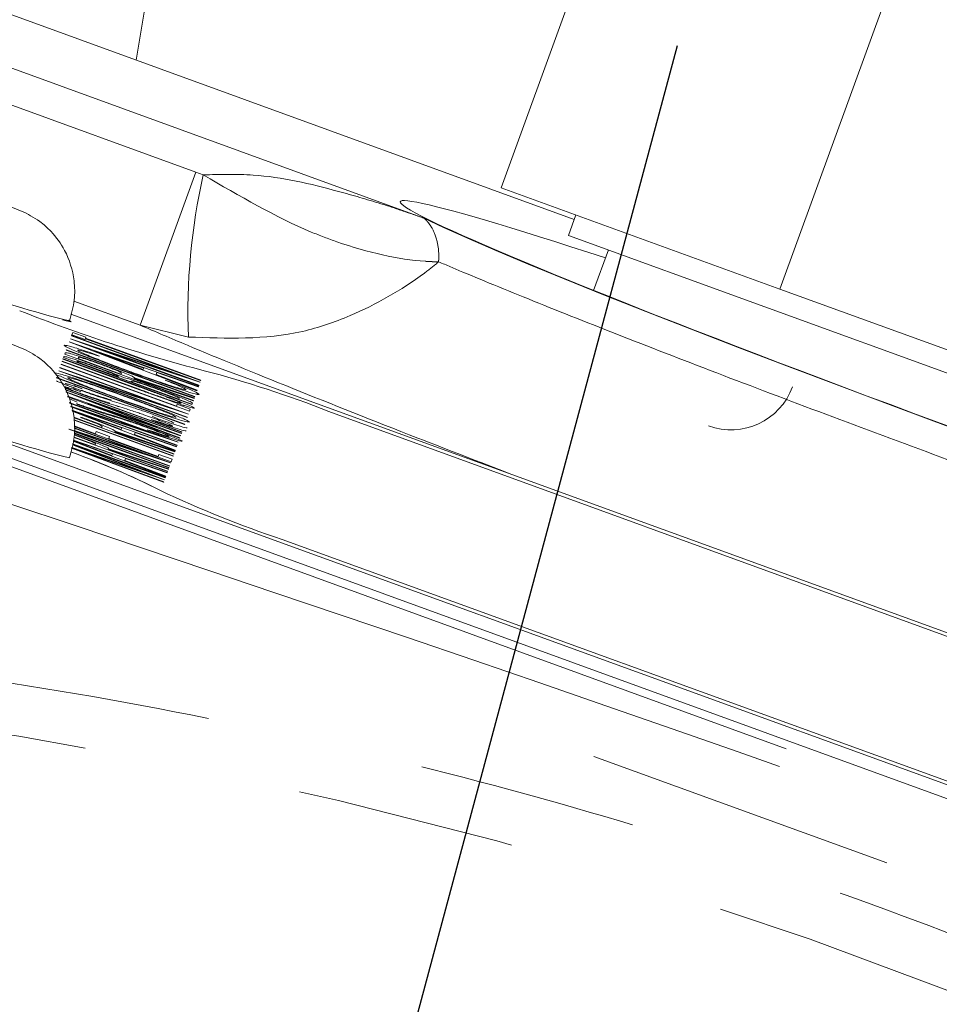
# Model space of a CAD drawing. Units: millimetres. Extents: x 7 to 835, y 10 to 581.
# Drawn here: x 444 to 450, y 237 to 243 of the extents above; entities that cross this region are included whole.
import ezdxf

# ---------------------------------------------------------------- set-up
doc = ezdxf.new("R2010")
doc.units = ezdxf.units.MM
doc.linetypes.add('PHANTOM', pattern=[12.7, 6.35, -1.27, 1.27, -1.27, 1.27, -1.27])
doc.layers.add('SLD-0', color=7, linetype='Continuous')
doc.dimstyles.new('SLDDIMSTYLE3', dxfattribs={"dimtxt": 0.18, "dimasz": 3, "dimexe": 0, "dimexo": 0.0625, "dimgap": 0, "dimtad": 0, "dimtih": 1, "dimtoh": 1, "dimdec": 0, "dimrnd": 1e-09, "dimzin": 0, "dimdsep": 46, "dimtxsty": 'Standard', "dimsah": 1, "dimcen": 0.09, "dimadec": 0, "dimazin": 0, "dimtfac": 3, "dimtdec": 0, "dimtofl": 0, "dimtmove": 0, "dimatfit": 3, "dimfxl": 0, "dimfrac": 2, "dimtolj": 1, "dimtzin": 0, "dimarcsym": 0})

msp = doc.modelspace()

# ---------------------------------------------------------------- linework, layer by layer
at = {"color": 7, "linetype": 'PHANTOM', "lineweight": 30}
msp.add_line((439.932002, 212.26647), (459.033582, 283.554536), dxfattribs=at)
at = {"color": 7, "linetype": 'Continuous', "lineweight": 15}
for p, q in [((447.125928, 242.107645), (447.887192, 244.199201)), ((448.745114, 241.51831), (449.506378, 243.609865)), ((447.550146, 241.923243), (443.853798, 243.268603)), ((443.654268, 243.03094), (446.676617, 241.930894)), ((447.935521, 241.812977), (447.125928, 242.107645)), ((447.559788, 241.949733), (447.516351, 241.830392)), ((453.125376, 239.788874), (447.516351, 241.830392)), ((448.745114, 241.51831), (447.935521, 241.812977)), ((447.748455, 241.745913), (447.662987, 241.511091)), ((450.3643, 240.928974), (448.745114, 241.51831)), ((455.266449, 237.501283), (444.627594, 241.37351)), ((444.624011, 241.228694), (444.623989, 241.228635)), ((445.36987, 240.957156), (444.623989, 241.228635)), ((444.624011, 241.228694), (444.62419, 241.229184)), ((445.369892, 240.957216), (444.624011, 241.228694)), ((444.62419, 241.229184), (445.217501, 241.032712)), ((444.630449, 241.246382), (444.630427, 241.246322)), ((445.215444, 241.033393), (444.630427, 241.246322)), ((444.630449, 241.246382), (444.631299, 241.248718)), ((445.217501, 241.032712), (444.630449, 241.246382)), ((444.631299, 241.248718), (445.37718, 240.977239)), ((444.632635, 241.252389), (444.632614, 241.252329)), ((444.709114, 241.224485), (444.632614, 241.252329)), ((444.632635, 241.252389), (444.637615, 241.266072)), ((444.709136, 241.224545), (444.632635, 241.252389)), ((444.637615, 241.266072), (444.714116, 241.238228)), ((444.709136, 241.224545), (444.709114, 241.224485)), ((444.711201, 241.230218), (444.709136, 241.224545)), ((445.38056, 240.986524), (444.711179, 241.230159)), ((445.380581, 240.986584), (444.711201, 241.230218)), ((444.714116, 241.238228), (444.712051, 241.232555)), ((444.712051, 241.232555), (445.381432, 240.98892)), ((444.588848, 241.191593), (444.588827, 241.191533)), ((444.617816, 241.211674), (444.617795, 241.211614)), ((445.359181, 240.927788), (444.617795, 241.211614)), ((444.617816, 241.211674), (444.617938, 241.212008)), ((445.359203, 240.927848), (444.617816, 241.211674)), ((444.617938, 241.212008), (445.368192, 240.952544)), ((445.376987, 240.976708), (444.785035, 241.172732)), ((444.785035, 241.172732), (445.370742, 240.959552)), ((445.376965, 240.976648), (444.78707, 241.171991)), ((444.581255, 241.111222), (444.581233, 241.111162)), ((445.028134, 240.948503), (444.581233, 241.111162)), ((444.581255, 241.111222), (444.582105, 241.113558)), ((445.028156, 240.948563), (444.581255, 241.111222)), ((444.582105, 241.113558), (445.032592, 240.949594)), ((444.584534, 241.120232), (444.584512, 241.120173)), ((445.330393, 240.848694), (444.584512, 241.120173)), ((444.584534, 241.120232), (444.586383, 241.125311)), ((445.330415, 240.848754), (444.584534, 241.120232)), ((444.592065, 241.140923), (444.592043, 241.140864)), ((445.337924, 240.869385), (444.592043, 241.140864)), ((444.592065, 241.140923), (444.593961, 241.146133)), ((445.337946, 240.869445), (444.592065, 241.140923)), ((444.600082, 241.16295), (444.60006, 241.16289)), ((445.345941, 240.891411), (444.60006, 241.16289)), ((444.600082, 241.16295), (444.600932, 241.165286)), ((445.345963, 240.891471), (444.600082, 241.16295)), ((444.600932, 241.165286), (445.346813, 240.893807)), ((444.671193, 241.120296), (444.669416, 241.115416)), ((444.669416, 241.115416), (444.918043, 241.024923)), ((444.748972, 241.146174), (444.793052, 241.127815)), ((445.049854, 241.059781), (444.763249, 241.1589)), ((444.763249, 241.1589), (445.046468, 241.050479)), ((445.049832, 241.059722), (444.765064, 241.158205)), ((444.793052, 241.127815), (444.793031, 241.127756)), ((444.563034, 241.061162), (444.563013, 241.061103)), ((445.14803, 240.848174), (444.563013, 241.061103)), ((444.563034, 241.061162), (444.563885, 241.063498)), ((445.150087, 240.847493), (444.563034, 241.061162)), ((444.563885, 241.063498), (445.309766, 240.79202)), ((444.569958, 241.080185), (444.569936, 241.080125)), ((445.315817, 240.808647), (444.569936, 241.080125)), ((444.569958, 241.080185), (444.570808, 241.082521)), ((445.315839, 240.808706), (444.569958, 241.080185)), ((444.570808, 241.082521), (445.240189, 240.838886)), ((444.576031, 241.096871), (444.57601, 241.096812)), ((445.026497, 240.932848), (444.57601, 241.096812)), ((444.576031, 241.096871), (444.576882, 241.099207)), ((445.026518, 240.932907), (444.576031, 241.096871)), ((444.576882, 241.099207), (445.023783, 240.936549)), ((444.663039, 241.097895), (444.661885, 241.094724)), ((444.661885, 241.094724), (444.900949, 241.007712)), ((444.774714, 241.063484), (444.774692, 241.063425)), ((444.796487, 241.082394), (444.796465, 241.082334)), ((445.046468, 241.050479), (445.049854, 241.059781)), ((445.287758, 240.731555), (444.541877, 241.003034)), ((445.28778, 240.731615), (444.541899, 241.003093)), ((444.542749, 241.005429), (445.28863, 240.733951)), ((444.556597, 241.043475), (444.556575, 241.043415)), ((445.302456, 240.771936), (444.556575, 241.043415)), ((444.556597, 241.043475), (444.556775, 241.043965)), ((445.302478, 240.771996), (444.556597, 241.043475)), ((444.556775, 241.043965), (445.150087, 240.847493)), ((444.900949, 241.007712), (444.901521, 241.009282)), ((444.918043, 241.024923), (444.920824, 241.029308)), ((444.971483, 241.036463), (444.971462, 241.036404)), ((444.995235, 240.998977), (444.994544, 240.997079)), ((444.994544, 240.997079), (445.338796, 240.871781)), ((445.342946, 240.883183), (444.995213, 240.998917)), ((445.342968, 240.883243), (444.995235, 240.998977)), ((444.996286, 241.001866), (445.34402, 240.886131)), ((445.126802, 241.033168), (445.122507, 241.021368)), ((445.122507, 241.021368), (445.360131, 240.930397)), ((445.367246, 240.949944), (445.12678, 241.033108)), ((445.367267, 240.950004), (445.126802, 241.033168)), ((444.640406, 240.940406), (444.685507, 240.921599)), ((444.646965, 240.958428), (444.692067, 240.93962)), ((444.692067, 240.93962), (444.692045, 240.939561)), ((445.309572, 240.791488), (444.71762, 240.987512)), ((444.71762, 240.987512), (445.303328, 240.774332)), ((445.30955, 240.791428), (444.719656, 240.986771)), ((444.978014, 240.981417), (444.97745, 240.979868)), ((444.97745, 240.979868), (445.254765, 240.878934)), ((444.988602, 240.983079), (444.98858, 240.983019)), ((445.123431, 240.93883), (445.123409, 240.93877)), ((445.175555, 240.988596), (445.175534, 240.988536)), ((445.175555, 240.988596), (445.220676, 240.974488)), ((445.238644, 240.942963), (445.238622, 240.942903)), ((445.367267, 240.950004), (445.367246, 240.949944)), ((445.368192, 240.952544), (445.367267, 240.950004)), ((445.369892, 240.957216), (445.36987, 240.957156)), ((445.370742, 240.959552), (445.369892, 240.957216)), ((445.376987, 240.976708), (445.376965, 240.976648)), ((445.37718, 240.977239), (445.376987, 240.976708)), ((445.380581, 240.986584), (445.38056, 240.986524)), ((445.381432, 240.98892), (445.380581, 240.986584)), ((444.59407, 240.935728), (445.272232, 240.688898)), ((445.271382, 240.686561), (444.595004, 240.932743)), ((445.27136, 240.686502), (444.595028, 240.932667)), ((444.598381, 240.92195), (445.269439, 240.681222)), ((445.130279, 240.715431), (444.5992, 240.919332)), ((445.128568, 240.71602), (444.599224, 240.919255)), ((444.606596, 240.895688), (445.130279, 240.715431)), ((445.258871, 240.652187), (444.607546, 240.892654)), ((445.258849, 240.652128), (444.607569, 240.892578)), ((444.68336, 240.909655), (444.683338, 240.909595)), ((444.685507, 240.921599), (444.685486, 240.921539)), ((444.689919, 240.927676), (444.689897, 240.927616)), ((444.804004, 240.8878), (444.803982, 240.88774)), ((444.926295, 240.900223), (444.926273, 240.900163)), ((445.143856, 240.90615), (445.143834, 240.906091)), ((445.254765, 240.878934), (445.255976, 240.882261)), ((445.342968, 240.883243), (445.342946, 240.883183)), ((445.34402, 240.886131), (445.342968, 240.883243)), ((445.345963, 240.891471), (445.345941, 240.891411)), ((445.346813, 240.893807), (445.345963, 240.891471)), ((445.359203, 240.927848), (445.359181, 240.927788)), ((445.360131, 240.930397), (445.359203, 240.927848)), ((445.372991, 240.906223), (445.372969, 240.906164)), ((444.618087, 240.858958), (445.250368, 240.628826)), ((444.618542, 240.880335), (444.663643, 240.861528)), ((445.090689, 240.684299), (444.619021, 240.855972)), ((445.088632, 240.68498), (444.619045, 240.855896)), ((444.624425, 240.8387), (445.090689, 240.684299)), ((445.24308, 240.608803), (444.626093, 240.833368)), ((445.243058, 240.608743), (444.626117, 240.833291)), ((445.250175, 240.628294), (444.658223, 240.824319)), ((444.658223, 240.824319), (445.24393, 240.611139)), ((445.250153, 240.628235), (444.660258, 240.823578)), ((444.661496, 240.849583), (444.661474, 240.849524)), ((444.663643, 240.861528), (444.663622, 240.861468)), ((445.264065, 240.666459), (444.722737, 240.852804)), ((444.722737, 240.852804), (445.259727, 240.654539)), ((445.264044, 240.6664), (444.725424, 240.851812)), ((445.268584, 240.678875), (444.730978, 240.871725)), ((444.730978, 240.871725), (445.264257, 240.666986)), ((445.268563, 240.678816), (444.733652, 240.870698)), ((444.797445, 240.869779), (444.797423, 240.869719)), ((444.92092, 240.873833), (444.920899, 240.873774)), ((445.183872, 240.876161), (445.183851, 240.876101)), ((445.240189, 240.838886), (445.243833, 240.848898)), ((445.243833, 240.848898), (445.320333, 240.821054)), ((445.330415, 240.848754), (445.330393, 240.848694)), ((445.332977, 240.855793), (445.330415, 240.848754)), ((445.337946, 240.869445), (445.337924, 240.869385)), ((445.338796, 240.871781), (445.337946, 240.869445)), ((445.344167, 240.82703), (445.344146, 240.826971)), ((444.631863, 240.814923), (445.24138, 240.60413)), ((445.232391, 240.579434), (444.633849, 240.808575)), ((445.232369, 240.579375), (444.633873, 240.808498)), ((444.923042, 240.711368), (444.636437, 240.810487)), ((444.636437, 240.810487), (444.919656, 240.702065)), ((444.92302, 240.711309), (444.638252, 240.809792)), ((444.644906, 240.773231), (444.8052, 240.714888)), ((445.225103, 240.559411), (444.645528, 240.770359)), ((445.225081, 240.559351), (444.645529, 240.770291)), ((444.683643, 240.772359), (444.683622, 240.7723)), ((444.775581, 240.809707), (444.775559, 240.809648)), ((445.021093, 240.798523), (445.021071, 240.798463)), ((445.027652, 240.816544), (445.027631, 240.816484)), ((445.094646, 240.772808), (445.094625, 240.772749)), ((445.099361, 240.779254), (445.099339, 240.779194)), ((445.136341, 240.763235), (445.099339, 240.779194)), ((445.136362, 240.763294), (445.099361, 240.779254)), ((445.101206, 240.79083), (445.101184, 240.79077)), ((445.302478, 240.771996), (445.302456, 240.771936)), ((445.303328, 240.774332), (445.302478, 240.771996)), ((445.309572, 240.791488), (445.30955, 240.791428)), ((445.309766, 240.79202), (445.309572, 240.791488)), ((445.315839, 240.808706), (445.315817, 240.808647)), ((445.320333, 240.821054), (445.315839, 240.808706)), ((455.221965, 237.496246), (446.124586, 240.807422)), ((455.222015, 237.496296), (446.124607, 240.807481)), ((455.222017, 237.496298), (446.124608, 240.807484)), ((444.001243, 240.717104), (454.759395, 236.801457)), ((444.645612, 240.759368), (445.22158, 240.549732)), ((445.22073, 240.547396), (444.645632, 240.756715)), ((445.220708, 240.547337), (444.645633, 240.756647)), ((444.645889, 240.722985), (444.770041, 240.677797)), ((445.209069, 240.515358), (444.645909, 240.720332)), ((445.209047, 240.515299), (444.64591, 240.720264)), ((444.645967, 240.712752), (445.20664, 240.508684)), ((445.046961, 240.564157), (444.645987, 240.710099)), ((445.044904, 240.564838), (444.645988, 240.710031)), ((444.8052, 240.714888), (444.80798, 240.719274)), ((444.919656, 240.702065), (444.923042, 240.711368)), ((444.999229, 240.738451), (444.999207, 240.738392)), ((445.072782, 240.712737), (445.07276, 240.712678)), ((445.092802, 240.761232), (445.09278, 240.761173)), ((445.129781, 240.745213), (445.09278, 240.761173)), ((445.129803, 240.745273), (445.092802, 240.761232)), ((445.129803, 240.745273), (445.129781, 240.745213)), ((445.136362, 240.763294), (445.136341, 240.763235)), ((445.28778, 240.731615), (445.287758, 240.731555)), ((445.28863, 240.733951), (445.28778, 240.731615)), ((445.302255, 240.711878), (445.302234, 240.711819)), ((445.314694, 240.746054), (445.314673, 240.745995)), ((445.206446, 240.508152), (444.614494, 240.704176)), ((444.614494, 240.704176), (445.200202, 240.490996)), ((445.206425, 240.508092), (444.61653, 240.703435)), ((445.188034, 240.457564), (444.645411, 240.655062)), ((445.188055, 240.457623), (444.645425, 240.655124)), ((444.645987, 240.657566), (444.768152, 240.613101)), ((444.646088, 240.696904), (445.046961, 240.564157)), ((445.199352, 240.48866), (444.64614, 240.690013)), ((445.19933, 240.4886), (444.64614, 240.689945)), ((444.646198, 240.682433), (445.196922, 240.481985)), ((445.196072, 240.479649), (444.646218, 240.67978)), ((445.19605, 240.47959), (444.646218, 240.679712)), ((444.770041, 240.677797), (444.774535, 240.690145)), ((444.774535, 240.690145), (444.851036, 240.662301)), ((444.851036, 240.662301), (444.846542, 240.649953)), ((444.882391, 240.688943), (444.8817, 240.687044)), ((444.8817, 240.687044), (445.225953, 240.561747)), ((445.230103, 240.573149), (444.88237, 240.688883)), ((445.230125, 240.573208), (444.882391, 240.688943)), ((444.883443, 240.691831), (445.231176, 240.576097)), ((444.99999, 240.684755), (444.995695, 240.672954)), ((444.995695, 240.672954), (445.233319, 240.581984)), ((445.240434, 240.601531), (444.999968, 240.684695)), ((445.240455, 240.601591), (444.99999, 240.684755)), ((445.070938, 240.701161), (445.070916, 240.701101)), ((445.107917, 240.685142), (445.070916, 240.701101)), ((445.107939, 240.685202), (445.070938, 240.701161)), ((445.107939, 240.685202), (445.107917, 240.685142)), ((445.258871, 240.652187), (445.258849, 240.652128)), ((445.259727, 240.654539), (445.258871, 240.652187)), ((445.264065, 240.666459), (445.264044, 240.6664)), ((445.264257, 240.666986), (445.264065, 240.666459)), ((445.268584, 240.678875), (445.268563, 240.678816)), ((445.269439, 240.681222), (445.268584, 240.678875)), ((445.271382, 240.686561), (445.27136, 240.686502)), ((445.272232, 240.688898), (445.271382, 240.686561)), ((445.295696, 240.693857), (445.295674, 240.693797)), ((443.975197, 240.645543), (454.759395, 236.720416)), ((445.170778, 240.410155), (444.62945, 240.5965)), ((444.62945, 240.5965), (445.16644, 240.398235)), ((445.170757, 240.410096), (444.632137, 240.595508)), ((444.632373, 240.598401), (445.036992, 240.459127)), ((445.035281, 240.459716), (444.635757, 240.613108)), ((445.036992, 240.459127), (444.635771, 240.61317)), ((444.636961, 240.618341), (445.176152, 240.424918)), ((445.175297, 240.422571), (444.637691, 240.615421)), ((444.637691, 240.615421), (445.17097, 240.410682)), ((445.175276, 240.422512), (444.640365, 240.614394)), ((445.177344, 240.428195), (444.640499, 240.633717)), ((445.177366, 240.428255), (444.640514, 240.633779)), ((444.641128, 240.636448), (444.864631, 240.550886)), ((444.867995, 240.560129), (444.641584, 240.638431)), ((444.868017, 240.560189), (444.641598, 240.638493)), ((444.642207, 240.641137), (445.186355, 240.452951)), ((444.768152, 240.613101), (444.770933, 240.617486)), ((444.846542, 240.649953), (445.133419, 240.545538)), ((445.240455, 240.601591), (445.240434, 240.601531)), ((445.24138, 240.60413), (445.240455, 240.601591)), ((445.24308, 240.608803), (445.243058, 240.608743)), ((445.24393, 240.611139), (445.24308, 240.608803)), ((445.250175, 240.628294), (445.250153, 240.628235)), ((445.250368, 240.628826), (445.250175, 240.628294)), ((445.273832, 240.633786), (445.27381, 240.633726)), ((445.165562, 240.395824), (444.631158, 240.593124)), ((445.165584, 240.395883), (444.631173, 240.593186)), ((444.845344, 240.587155), (444.844653, 240.585257)), ((444.844653, 240.585257), (445.188906, 240.459959)), ((445.193056, 240.471361), (444.845322, 240.587096)), ((445.193077, 240.471421), (444.845344, 240.587155)), ((444.846395, 240.590044), (445.194129, 240.47431)), ((444.864631, 240.550886), (444.868017, 240.560189)), ((445.133419, 240.545538), (445.137913, 240.557886)), ((445.137913, 240.557886), (445.214414, 240.530042)), ((445.22073, 240.547396), (445.220708, 240.547337)), ((445.22158, 240.549732), (445.22073, 240.547396)), ((445.225103, 240.559411), (445.225081, 240.559351)), ((445.225953, 240.561747), (445.225103, 240.559411)), ((445.230125, 240.573208), (445.230103, 240.573149)), ((445.231176, 240.576097), (445.230125, 240.573208)), ((445.232391, 240.579434), (445.232369, 240.579375)), ((445.233319, 240.581984), (445.232391, 240.579434)), ((444.944965, 240.533576), (444.94067, 240.521775)), ((444.94067, 240.521775), (445.178294, 240.430805)), ((445.185409, 240.450352), (444.944944, 240.533516)), ((445.18543, 240.450412), (444.944965, 240.533576)), ((445.196922, 240.481985), (445.196072, 240.479649)), ((445.199352, 240.48866), (445.19933, 240.4886)), ((445.200202, 240.490996), (445.199352, 240.48866)), ((445.206446, 240.508152), (445.206425, 240.508092)), ((445.20664, 240.508684), (445.206446, 240.508152)), ((445.209069, 240.515358), (445.209047, 240.515299)), ((445.214414, 240.530042), (445.209069, 240.515358)), ((445.176152, 240.424918), (445.175297, 240.422571)), ((445.177366, 240.428255), (445.177344, 240.428195)), ((445.178294, 240.430805), (445.177366, 240.428255)), ((445.18543, 240.450412), (445.185409, 240.450352)), ((445.186355, 240.452951), (445.18543, 240.450412)), ((445.188055, 240.457623), (445.188034, 240.457564)), ((445.188906, 240.459959), (445.188055, 240.457623)), ((445.193077, 240.471421), (445.193056, 240.471361)), ((445.194129, 240.47431), (445.193077, 240.471421)), ((445.196072, 240.479649), (445.19605, 240.47959)), ((445.165584, 240.395883), (445.165562, 240.395824)), ((445.16644, 240.398235), (445.165584, 240.395883)), ((445.170778, 240.410155), (445.170757, 240.410096)), ((445.17097, 240.410682), (445.170778, 240.410155)), ((445.175297, 240.422571), (445.175276, 240.422512)), ((445.853996, 240.063982), (454.759395, 236.822682)), ((445.854017, 240.064042), (454.759395, 236.822749)), ((445.854018, 240.064044), (454.759395, 236.822752)), ((449.365259, 238.184132), (447.665052, 238.802957))]:
    msp.add_line(p, q, dxfattribs=at)
at = {"color": 8, "linetype": 'PHANTOM', "lineweight": 0}
for p, q in [((445.22114, 244.139437), (445.00698, 242.848879)), ((443.490324, 242.874986), (445.352159, 242.197334)), ((445.028758, 241.308797), (445.352159, 242.197334)), ((445.352159, 242.197334), (445.395528, 242.182175)), ((445.028758, 241.308797), (444.644856, 241.448526)), ((445.309853, 241.239835), (445.028758, 241.308797)), ((442.814888, 241.019239), (454.759395, 236.671794)), ((445.401605, 241.044161), (445.401583, 241.044101)), ((445.028156, 240.948563), (445.028134, 240.948503)), ((445.026518, 240.932907), (445.026497, 240.932848)), ((444.90045, 240.837118), (444.900429, 240.837059)), ((444.90701, 240.85514), (444.906988, 240.85508)), ((444.878586, 240.777047), (444.878565, 240.776987)), ((446.124607, 240.807481), (446.124586, 240.807422)), ((445.147972, 240.347496), (445.14795, 240.347436)), ((445.854017, 240.064042), (445.853996, 240.063982))]:
    msp.add_line(p, q, dxfattribs=at)
at = {"color": 7, "linetype": 'Continuous', "lineweight": 15, "flags": 128}
msp.add_lwpolyline([(444.57908, 241.339299), (444.600105, 241.333291), (444.629099, 241.328154), (444.614177, 241.337803)], dxfattribs=at)
at = {"color": 8, "linetype": 'PHANTOM', "lineweight": 0}
for centre, radius, start, end in [((439.932002, 212.26647), 35.163916, 44.8106001, 86.8255349), ((439.932002, 212.26647), 33.336246, 49.8898467, 81.7466522), ((448.940944, 241.38477), 3.633982, 167.324432, 182.285754), ((439.932002, 212.26647), 27.012716, 58.2589358, 123.0392376)]:
    msp.add_arc(centre, radius, start, end, dxfattribs=at)
at = {"color": 7, "linetype": 'Continuous', "lineweight": 15}
for centre, radius, start, end in [((446.135922, 247.378277), 6.232652, 244.0947086, 255.907274), ((447.708713, 249.967436), 9.216765, 248.4939477, 255.5036176), ((447.708554, 249.967048), 9.21628, 248.4939477, 255.5036176), ((447.708735, 249.967495), 9.216765, 248.4939477, 255.5036176), ((443.799845, 234.928598), 6.321853, 68.4240379, 75.3236114), ((443.800016, 234.929026), 6.321326, 68.4240379, 75.3236114), ((443.800038, 234.929086), 6.321326, 68.4240379, 75.3236114), ((446.135922, 246.5824), 6.232652, 244.0947086, 255.907274), ((448.46011, 241.08144), 0.381, 250, 340), ((443.140777, 236.411917), 4.417874, 62.977843, 70.355337), ((443.167238, 236.467042), 4.356682, 62.95837, 70.290317), ((443.16711, 236.466656), 4.357156, 62.958449, 70.290579), ((447.851999, 246.061799), 6.321853, 244.6763886, 251.5759621), ((447.852021, 246.061858), 6.321853, 244.6763886, 251.5759621), ((447.851855, 246.061361), 6.321326, 244.6763886, 251.5759621)]:
    msp.add_arc(centre, radius, start, end, dxfattribs=at)
msp.add_ellipse((450.269716, 240.669105), major_axis=(3.729405, -1.357392), ratio=0.03492077, start_param=2.33195907, end_param=4.71238898, dxfattribs=at)
at = {"color": 8, "linetype": 'PHANTOM', "lineweight": 0}
msp.add_ellipse((450.269559, 240.668675), major_axis=(3.75877, -1.368081), ratio=0.03492077, start_param=3.45271259, end_param=6.24827872, dxfattribs=at)
for points, knots in [([(445.395528, 242.182175), (445.492624, 242.184941), (445.757925, 242.192496), (446.101585, 242.109849), (446.386572, 242.028336), (446.526661, 241.98264), (446.606328, 241.95559), (446.646945, 241.941411), (446.671562, 241.93269), (446.674952, 241.931486), (446.676617, 241.930894)], [0, 0, 0, 0, 0.22167366, 0.60569252, 0.80065036, 0.89830114, 0.94072172, 0.99183332, 0.99598901, 1, 1, 1, 1]), ([(445.395528, 242.182175), (445.606656, 242.059257), (445.868963, 241.906541), (446.305468, 241.741189), (446.531727, 241.689502), (446.695427, 241.67919), (446.704258, 241.678695), (446.711942, 241.678311), (446.718623, 241.678013), (446.724427, 241.677781), (446.729469, 241.677601), (446.733847, 241.677461), (446.737648, 241.67735), (446.740949, 241.677264), (446.743814, 241.677196), (446.746302, 241.677142), (446.748462, 241.677099), (446.750338, 241.677065), (446.751966, 241.677037), (446.753381, 241.677015), (446.754573, 241.676998), (446.755608, 241.676984), (446.757269, 241.676962), (446.759644, 241.676935), (446.761703, 241.676918), (446.762733, 241.676909)], [0, 0, 0, 0, 0.43733257, 0.54334661, 0.93520004, 0.94356694, 0.95088252, 0.95726857, 0.96283648, 0.96768673, 0.97190901, 0.97558283, 0.97877826, 0.98155686, 0.98397251, 0.98607231, 0.98789737, 0.9894835, 0.99086191, 0.99205974, 0.99310061, 0.99391267, 0.9947107, 0.99735544, 1, 1, 1, 1]), ([(446.676617, 241.930894), (446.676762, 241.930775), (446.677056, 241.930531), (446.679237, 241.928705), (446.682981, 241.925421), (446.690191, 241.918531), (446.702873, 241.90497), (446.726479, 241.873259), (446.75334, 241.813377), (446.764945, 241.735378), (446.763025, 241.684625), (446.762733, 241.676909)], [0, 0, 0, 0, 0.00480963, 0.00978061, 0.072105, 0.12398638, 0.22726763, 0.43256289, 0.74617401, 0.96141304, 1, 1, 1, 1]), ([(446.762733, 241.676909), (446.761599, 241.675973), (446.734505, 241.653589), (446.574351, 241.527765), (446.312076, 241.378509), (445.847297, 241.219412), (445.531287, 241.23142), (445.309853, 241.239835)], [0, 0, 0, 0, 0.00270311, 0.06459239, 0.37515262, 0.56215663, 1, 1, 1, 1]), ([(446.762733, 241.676909), (446.80865, 241.657407), (446.978117, 241.58543), (447.331448, 241.440678), (447.854504, 241.233002), (448.446881, 241.003962), (449.087846, 240.761296), (449.761439, 240.511255), (450.503499, 240.240728), (451.238749, 239.978275), (451.934996, 239.735388), (452.530666, 239.532354), (453.05894, 239.357647), (453.508842, 239.214626), (453.860791, 239.109958), (454.158592, 239.030618), (454.223217, 239.029051), (454.261343, 239.028127)], [0, 0, 0, 0, 0.024696162, 0.091146526, 0.157596714, 0.224012456, 0.290428064, 0.356813573, 0.423199048, 0.505971363, 0.572358181, 0.638745138, 0.705145188, 0.771545414, 0.837979929, 0.904414582, 1, 1, 1, 1]), ([(447.182864, 240.443467), (446.998962, 240.514304), (446.537122, 240.692199), (445.900908, 240.945662), (445.373059, 241.161587), (445.117775, 241.270736), (445.028758, 241.308797)], [0, 0, 0, 0, 0.20696108, 0.51974799, 0.83253549, 1, 1, 1, 1]), ([(442.729558, 240.784799), (444.785873, 240.100859), (448.665897, 238.810345), (452.662227, 237.321125), (454.599213, 236.522226), (454.759395, 236.45616)], [0, 0, 0, 0, 0.50843057, 0.9593488, 1, 1, 1, 1]), ([(454.759395, 235.174537), (454.38546, 235.41926), (453.26576, 236.152052), (451.667788, 236.963426), (450.011924, 237.675962), (448.679998, 238.165915), (447.273399, 238.598001), (445.789268, 238.960818), (444.283532, 239.245843), (443.262288, 239.365015), (442.75168, 239.424599)], [0, 0, 0, 0, 0.10434287, 0.31244061, 0.41800352, 0.52355035, 0.64173805, 0.75996611, 0.87998623, 1, 1, 1, 1])]:
    msp.add_open_spline(points, degree=3, knots=knots, dxfattribs=at)
at = {"color": 7, "linetype": 'Continuous', "lineweight": 15}
for points, knots in [([(444.618317, 241.333196), (444.629829, 241.373543), (444.651687, 241.450143), (444.649008, 241.592609), (444.605448, 241.733178), (444.524812, 241.845084), (444.435252, 241.923852), (444.35699, 241.965905), (444.283711, 241.994241), (444.217382, 242.019471), (444.150882, 242.043777), (444.070449, 242.070916), (444.006555, 242.094633), (443.883527, 242.106706), (443.772859, 242.092747), (443.659794, 242.051488), (443.563799, 241.991126), (443.471695, 241.899054), (443.433262, 241.815835), (443.412971, 241.771899)], [0, 0, 0, 0, 0.0650928, 0.12358416, 0.22061317, 0.2920671, 0.33938663, 0.41140586, 0.44878806, 0.48608361, 0.5231311, 0.55840857, 0.62061572, 0.66666377, 0.74418488, 0.79570189, 0.85561706, 0.92377348, 1, 1, 1, 1]), ([(444.618317, 240.53732), (444.629829, 240.577666), (444.651687, 240.654267), (444.649008, 240.796732), (444.605448, 240.937302), (444.524812, 241.049207), (444.435252, 241.127975), (444.35699, 241.170028), (444.283711, 241.198365), (444.217382, 241.223594), (444.150882, 241.2479), (444.070449, 241.275039), (444.006555, 241.298756), (443.883527, 241.31083), (443.772859, 241.29687), (443.659794, 241.255611), (443.563799, 241.19525), (443.471695, 241.103177), (443.433262, 241.019958), (443.412971, 240.976022)], [0, 0, 0, 0, 0.0650928, 0.12358416, 0.22061317, 0.2920671, 0.33938663, 0.41140586, 0.44878806, 0.48608361, 0.5231311, 0.55840857, 0.62061572, 0.66666377, 0.74418488, 0.79570189, 0.85561706, 0.92377348, 1, 1, 1, 1]), ([(444.971462, 241.036404), (444.913085, 241.05792), (444.796319, 241.100958), (444.669671, 241.151415), (444.597275, 241.183014), (444.591644, 241.188692), (444.588827, 241.191533)], [0, 0, 0, 0, 0.27951187, 0.55907963, 0.77937394, 1, 1, 1, 1]), ([(444.971483, 241.036463), (444.913106, 241.05798), (444.796341, 241.101018), (444.669693, 241.151475), (444.597297, 241.183074), (444.591666, 241.188752), (444.588848, 241.191593)], [0, 0, 0, 0, 0.27951187, 0.55907963, 0.77937394, 1, 1, 1, 1]), ([(444.588848, 241.191593), (444.597683, 241.191207), (444.613472, 241.190519), (444.707538, 241.159734), (444.748972, 241.146174)], [0, 0, 0, 0, 0.55951652, 1, 1, 1, 1]), ([(444.586383, 241.125311), (444.587469, 241.126179), (444.58963, 241.127905), (444.628717, 241.117002), (444.699065, 241.093332), (444.749166, 241.075318), (444.77422, 241.06631)], [0, 0, 0, 0, 0.28131745, 0.55992195, 0.77993453, 1, 1, 1, 1]), ([(444.593961, 241.146133), (444.594262, 241.147276), (444.594798, 241.149316), (444.602765, 241.148633), (444.606268, 241.148332)], [0, 0, 0, 0, 0.56023967, 1, 1, 1, 1]), ([(444.606268, 241.148332), (444.614327, 241.146324), (444.630443, 241.142307), (444.681331, 241.125732), (444.739555, 241.105614), (444.778169, 241.091658), (444.797486, 241.084675)], [0, 0, 0, 0, 0.27979715, 0.55949981, 0.77962646, 1, 1, 1, 1]), ([(444.793031, 241.127756), (444.752306, 241.140871), (444.679379, 241.164358), (444.669595, 241.163793), (444.665274, 241.163543)], [0, 0, 0, 0, 0.5584265, 1, 1, 1, 1]), ([(444.793052, 241.127815), (444.752328, 241.140931), (444.6794, 241.164418), (444.669616, 241.163852), (444.665296, 241.163603)], [0, 0, 0, 0, 0.5584265, 1, 1, 1, 1]), ([(444.665296, 241.163603), (444.67014, 241.159957), (444.679825, 241.152668), (444.759368, 241.119327), (444.864988, 241.078272), (444.93993, 241.050727), (444.977414, 241.03695)], [0, 0, 0, 0, 0.27985584, 0.55951879, 0.77968554, 1, 1, 1, 1]), ([(444.796465, 241.082334), (444.78553, 241.086282), (444.763661, 241.094178), (444.73369, 241.1045), (444.708173, 241.112958), (444.671002, 241.124301), (444.671096, 241.122042), (444.671171, 241.120237)], [0, 0, 0, 0, 0.12530739, 0.25061699, 0.37595425, 0.50128061, 1, 1, 1, 1]), ([(444.796487, 241.082394), (444.785552, 241.086342), (444.763683, 241.094238), (444.733711, 241.10456), (444.708195, 241.113018), (444.671024, 241.124361), (444.671118, 241.122102), (444.671193, 241.120296)], [0, 0, 0, 0, 0.12530739, 0.25061699, 0.37595425, 0.50128061, 1, 1, 1, 1]), ([(444.774692, 241.063425), (444.756305, 241.070032), (444.728649, 241.079968), (444.699881, 241.089507), (444.66746, 241.099546), (444.66499, 241.098595), (444.663017, 241.097835)], [0, 0, 0, 0, 0.24928356, 0.37492534, 0.50064465, 1, 1, 1, 1]), ([(444.774714, 241.063484), (444.756326, 241.070091), (444.728671, 241.080028), (444.699902, 241.089566), (444.667481, 241.099605), (444.665012, 241.098654), (444.663039, 241.097895)], [0, 0, 0, 0, 0.24928356, 0.37492534, 0.50064465, 1, 1, 1, 1]), ([(444.77422, 241.06631), (444.791807, 241.059859), (444.826968, 241.046961), (444.886462, 241.024334), (444.914629, 241.012663), (444.931803, 241.005547)], [0, 0, 0, 0, 0.28086673, 0.56152713, 1, 1, 1, 1]), ([(444.901499, 241.009222), (444.901973, 241.010901), (444.902567, 241.013001), (444.865508, 241.028772), (444.83983, 241.039005), (444.808808, 241.050899), (444.786062, 241.05925), (444.774692, 241.063425)], [0, 0, 0, 0, 0.49860712, 0.62400852, 0.7494012, 0.87473576, 1, 1, 1, 1]), ([(444.901521, 241.009282), (444.901995, 241.01096), (444.902588, 241.013061), (444.86553, 241.028832), (444.839852, 241.039064), (444.80883, 241.050959), (444.786084, 241.05931), (444.774714, 241.063484)], [0, 0, 0, 0, 0.49860712, 0.62400852, 0.7494012, 0.87473576, 1, 1, 1, 1]), ([(444.920802, 241.029249), (444.92124, 241.0309), (444.921789, 241.032966), (444.886091, 241.048194), (444.852192, 241.061703), (444.818709, 241.074099), (444.796465, 241.082334)], [0, 0, 0, 0, 0.49982713, 0.62549782, 0.75120789, 1, 1, 1, 1]), ([(444.920824, 241.029308), (444.921262, 241.030959), (444.92181, 241.033026), (444.886113, 241.048254), (444.852214, 241.061762), (444.818731, 241.074159), (444.796487, 241.082394)], [0, 0, 0, 0, 0.49982713, 0.62549782, 0.75120789, 1, 1, 1, 1]), ([(444.797486, 241.084675), (444.821051, 241.076021), (444.868147, 241.058725), (444.930337, 241.034632), (444.991944, 241.008887), (444.994496, 241.00476), (444.996286, 241.001866)], [0, 0, 0, 0, 0.18712025, 0.37397889, 0.56091118, 1, 1, 1, 1]), ([(444.530487, 241.031246), (444.537362, 241.031054), (444.551107, 241.03067), (444.65862, 240.996704), (444.789569, 240.952178), (444.881371, 240.919068), (444.927295, 240.902504)], [0, 0, 0, 0, 0.2797673, 0.55935845, 0.7795711, 1, 1, 1, 1]), ([(444.920899, 240.873774), (444.863745, 240.894852), (444.749464, 240.936999), (444.615354, 240.989794), (444.571378, 241.009443), (444.551995, 241.018103)], [0, 0, 0, 0, 0.35877648, 0.71737953, 1, 1, 1, 1]), ([(444.92092, 240.873833), (444.863766, 240.894912), (444.749486, 240.937058), (444.615376, 240.989854), (444.5714, 241.009502), (444.552017, 241.018163)], [0, 0, 0, 0, 0.358776484, 0.717379535, 1, 1, 1, 1]), ([(444.926273, 240.900163), (444.878846, 240.917199), (444.784001, 240.951267), (444.680147, 240.985479), (444.619379, 241.003349), (444.611131, 241.003421), (444.607008, 241.003457)], [0, 0, 0, 0, 0.27946805, 0.55887035, 0.77951584, 1, 1, 1, 1]), ([(444.926295, 240.900223), (444.878867, 240.917259), (444.784023, 240.951326), (444.680169, 240.985539), (444.619401, 241.003409), (444.611152, 241.003481), (444.607029, 241.003517)], [0, 0, 0, 0, 0.27946805, 0.55887035, 0.77951584, 1, 1, 1, 1]), ([(444.607029, 241.003517), (444.612547, 240.999648), (444.623582, 240.991909), (444.705273, 240.957918), (444.810153, 240.917196), (444.884361, 240.88992), (444.921472, 240.876278)], [0, 0, 0, 0, 0.27962705, 0.55934953, 0.77963023, 1, 1, 1, 1]), ([(444.931803, 241.005547), (444.941151, 241.003028), (444.959807, 240.998001), (445.010368, 240.981456), (445.067706, 240.961595), (445.105421, 240.947976), (445.124281, 240.941166)], [0, 0, 0, 0, 0.28038227, 0.55960553, 0.7797648, 1, 1, 1, 1]), ([(445.238622, 240.942903), (445.193055, 240.958268), (445.111545, 240.985754), (445.01433, 241.020904), (444.971462, 241.036404)], [0, 0, 0, 0, 0.559028631, 1, 1, 1, 1]), ([(445.238644, 240.942963), (445.193077, 240.958328), (445.111567, 240.985814), (445.014352, 241.020963), (444.971483, 241.036463)], [0, 0, 0, 0, 0.559028631, 1, 1, 1, 1]), ([(444.977414, 241.03695), (445.025731, 241.019589), (445.122374, 240.984863), (445.22756, 240.950273), (445.287098, 240.932982), (445.293354, 240.933695), (445.296485, 240.934052)], [0, 0, 0, 0, 0.27943421, 0.5589213, 0.77928305, 1, 1, 1, 1]), ([(444.689919, 240.927676), (444.663818, 240.937309), (444.611645, 240.956566), (444.56083, 240.976654), (444.54691, 240.982941), (444.543689, 240.984396)], [0, 0, 0, 0, 0.43484008, 0.86920287, 1, 1, 1, 1]), ([(444.685486, 240.921539), (444.658181, 240.930644), (444.620145, 240.943327), (444.591561, 240.951549), (444.589194, 240.951356), (444.58801, 240.95126)], [0, 0, 0, 0, 0.55981847, 0.77984795, 1, 1, 1, 1]), ([(444.685507, 240.921599), (444.658203, 240.930703), (444.620167, 240.943387), (444.591583, 240.951609), (444.589215, 240.951416), (444.588031, 240.95132)], [0, 0, 0, 0, 0.55981847, 0.77984795, 1, 1, 1, 1]), ([(444.588031, 240.95132), (444.589005, 240.950367), (444.590949, 240.948463), (444.613736, 240.93873), (444.645386, 240.926266), (444.669175, 240.917511), (444.681072, 240.913133)], [0, 0, 0, 0, 0.28027427, 0.55993139, 0.77992008, 1, 1, 1, 1]), ([(444.68336, 240.909655), (444.655716, 240.91977), (444.62079, 240.932551), (444.596451, 240.942304), (444.591377, 240.944338)], [0, 0, 0, 0, 0.79150293, 1, 1, 1, 1]), ([(444.683338, 240.909595), (444.655693, 240.919711), (444.620787, 240.932485), (444.596461, 240.942232), (444.591401, 240.94426)], [0, 0, 0, 0, 0.791988192, 1, 1, 1, 1]), ([(444.692045, 240.939561), (444.66474, 240.948665), (444.626704, 240.961348), (444.598121, 240.96957), (444.595753, 240.969378), (444.594569, 240.969281)], [0, 0, 0, 0, 0.559818475, 0.779847948, 1, 1, 1, 1]), ([(444.692067, 240.93962), (444.664762, 240.948725), (444.626726, 240.961408), (444.598142, 240.96963), (444.595775, 240.969437), (444.59459, 240.969341)], [0, 0, 0, 0, 0.559818475, 0.779847948, 1, 1, 1, 1]), ([(444.689897, 240.927616), (444.662253, 240.937732), (444.627337, 240.950509), (444.603005, 240.96026), (444.597938, 240.96229)], [0, 0, 0, 0, 0.79175389, 1, 1, 1, 1]), ([(444.98858, 240.983019), (444.985042, 240.983281), (444.97872, 240.98375), (444.978215, 240.982089), (444.977992, 240.981357)], [0, 0, 0, 0, 0.55973399, 1, 1, 1, 1]), ([(444.988602, 240.983079), (444.985063, 240.983341), (444.978741, 240.98381), (444.978236, 240.982148), (444.978014, 240.981417)], [0, 0, 0, 0, 0.55973399, 1, 1, 1, 1]), ([(445.123409, 240.93877), (445.105099, 240.945346), (445.068442, 240.958511), (445.01465, 240.976384), (444.998462, 240.980504), (444.98858, 240.983019)], [0, 0, 0, 0, 0.27994372, 0.56042863, 1, 1, 1, 1]), ([(445.123431, 240.93883), (445.10512, 240.945406), (445.068464, 240.958571), (445.014672, 240.976444), (444.998484, 240.980564), (444.988602, 240.983079)], [0, 0, 0, 0, 0.27994372, 0.56042863, 1, 1, 1, 1]), ([(445.143834, 240.906091), (445.122354, 240.914021), (445.08397, 240.92819), (445.045205, 240.942293), (445.028134, 240.948503)], [0, 0, 0, 0, 0.55962443, 1, 1, 1, 1]), ([(445.143856, 240.90615), (445.122375, 240.91408), (445.083992, 240.92825), (445.045227, 240.942353), (445.028156, 240.948563)], [0, 0, 0, 0, 0.55962443, 1, 1, 1, 1]), ([(445.032592, 240.949594), (445.074142, 240.934446), (445.156771, 240.904322), (445.266332, 240.862665), (445.334887, 240.834283), (445.341074, 240.829448), (445.344167, 240.82703)], [0, 0, 0, 0, 0.28165472, 0.56011072, 0.78007978, 1, 1, 1, 1]), ([(445.255954, 240.882201), (445.256515, 240.883923), (445.257357, 240.886505), (445.200932, 240.909584), (445.158753, 240.925785), (445.135188, 240.934442), (445.123409, 240.93877)], [0, 0, 0, 0, 0.49936022, 0.74873595, 0.8743989, 1, 1, 1, 1]), ([(445.255976, 240.882261), (445.256537, 240.883983), (445.257379, 240.886565), (445.200954, 240.909643), (445.158774, 240.925845), (445.13521, 240.934502), (445.123431, 240.93883)], [0, 0, 0, 0, 0.49936022, 0.74873595, 0.8743989, 1, 1, 1, 1]), ([(445.124281, 240.941166), (445.157656, 240.928843), (445.22445, 240.904183), (445.294513, 240.87603), (445.329491, 240.860176), (445.331814, 240.857256), (445.332977, 240.855793)], [0, 0, 0, 0, 0.27914114, 0.55865369, 0.77905895, 1, 1, 1, 1]), ([(445.296463, 240.933992), (445.290159, 240.938566), (445.278876, 240.946752), (445.207172, 240.975744), (445.175534, 240.988536)], [0, 0, 0, 0, 0.55877222, 1, 1, 1, 1]), ([(445.296485, 240.934052), (445.29018, 240.938626), (445.278898, 240.946812), (445.207193, 240.975804), (445.175555, 240.988596)], [0, 0, 0, 0, 0.558772221, 1, 1, 1, 1]), ([(445.220676, 240.974488), (445.246723, 240.964098), (445.298816, 240.94332), (445.360801, 240.916389), (445.368371, 240.910076), (445.372991, 240.906223)], [0, 0, 0, 0, 0.280410285, 0.560795088, 1, 1, 1, 1]), ([(445.372969, 240.906164), (445.366545, 240.905894), (445.35507, 240.905413), (445.274214, 240.931444), (445.238622, 240.942903)], [0, 0, 0, 0, 0.55980361, 1, 1, 1, 1]), ([(445.372991, 240.906223), (445.366567, 240.905954), (445.355092, 240.905473), (445.274236, 240.931504), (445.238644, 240.942963)], [0, 0, 0, 0, 0.55980361, 1, 1, 1, 1]), ([(444.681072, 240.913133), (444.691493, 240.909374), (444.712329, 240.90186), (444.746849, 240.889934), (444.766224, 240.883627), (444.77807, 240.879771)], [0, 0, 0, 0, 0.279946405, 0.559774088, 1, 1, 1, 1]), ([(444.797423, 240.869719), (444.777908, 240.876302), (444.743051, 240.888061), (444.701588, 240.903014), (444.683338, 240.909595)], [0, 0, 0, 0, 0.55984046, 1, 1, 1, 1]), ([(444.797445, 240.869779), (444.77793, 240.876362), (444.743072, 240.888121), (444.70161, 240.903073), (444.68336, 240.909655)], [0, 0, 0, 0, 0.55984046, 1, 1, 1, 1]), ([(444.687632, 240.931154), (444.698052, 240.927396), (444.718889, 240.919881), (444.753409, 240.907955), (444.772783, 240.901649), (444.784629, 240.897793)], [0, 0, 0, 0, 0.2799464, 0.55977409, 1, 1, 1, 1]), ([(444.803982, 240.88774), (444.784468, 240.894324), (444.74961, 240.906083), (444.708147, 240.921035), (444.689897, 240.927616)], [0, 0, 0, 0, 0.55984046, 1, 1, 1, 1]), ([(444.804004, 240.8878), (444.784489, 240.894383), (444.749632, 240.906142), (444.708169, 240.921095), (444.689919, 240.927676)], [0, 0, 0, 0, 0.55984046, 1, 1, 1, 1]), ([(444.784629, 240.897793), (444.799145, 240.893237), (444.825071, 240.885099), (444.849438, 240.877575), (444.860162, 240.874264)], [0, 0, 0, 0, 0.55990578, 1, 1, 1, 1]), ([(444.906988, 240.85508), (444.889494, 240.860486), (444.858278, 240.870133), (444.820562, 240.882364), (444.803982, 240.88774)], [0, 0, 0, 0, 0.560412692, 1, 1, 1, 1]), ([(444.90701, 240.85514), (444.889516, 240.860546), (444.8583, 240.870192), (444.820584, 240.882423), (444.804004, 240.8878)], [0, 0, 0, 0, 0.56041269, 1, 1, 1, 1]), ([(445.238138, 240.773745), (445.233341, 240.777363), (445.223752, 240.784595), (445.143464, 240.818155), (445.037951, 240.859109), (444.963504, 240.886477), (444.926273, 240.900163)], [0, 0, 0, 0, 0.27982967, 0.55938902, 0.77965383, 1, 1, 1, 1]), ([(445.23816, 240.773804), (445.233363, 240.777422), (445.223774, 240.784655), (445.143486, 240.818215), (445.037973, 240.859169), (444.963526, 240.886536), (444.926295, 240.900223)], [0, 0, 0, 0, 0.27982967, 0.55938902, 0.77965383, 1, 1, 1, 1]), ([(444.927295, 240.902504), (444.985085, 240.881211), (445.100681, 240.838619), (445.227649, 240.788208), (445.304807, 240.755043), (445.311398, 240.749051), (445.314694, 240.746054)], [0, 0, 0, 0, 0.27963036, 0.55934292, 0.77959724, 1, 1, 1, 1]), ([(445.023783, 240.936549), (445.042326, 240.929797), (445.075432, 240.917743), (445.108491, 240.905797), (445.123032, 240.900543)], [0, 0, 0, 0, 0.560124413, 1, 1, 1, 1]), ([(445.183851, 240.876101), (445.154654, 240.886539), (445.102471, 240.905195), (445.049729, 240.924392), (445.026497, 240.932848)], [0, 0, 0, 0, 0.55949858, 1, 1, 1, 1]), ([(445.183872, 240.876161), (445.154676, 240.886599), (445.102492, 240.905255), (445.049751, 240.924451), (445.026518, 240.932907)], [0, 0, 0, 0, 0.55949858, 1, 1, 1, 1]), ([(445.123032, 240.900543), (445.145903, 240.892406), (445.19154, 240.87617), (445.250995, 240.857056), (445.261315, 240.855621), (445.267619, 240.854744)], [0, 0, 0, 0, 0.28105684, 0.56082066, 1, 1, 1, 1]), ([(445.267598, 240.854684), (445.265648, 240.856207), (445.261751, 240.85925), (445.230824, 240.872473), (445.189764, 240.888758), (445.159149, 240.900311), (445.143834, 240.906091)], [0, 0, 0, 0, 0.27978672, 0.55937676, 0.77956881, 1, 1, 1, 1]), ([(445.267619, 240.854744), (445.26567, 240.856266), (445.261773, 240.85931), (445.230846, 240.872532), (445.189786, 240.888818), (445.159171, 240.900371), (445.143856, 240.90615)], [0, 0, 0, 0, 0.27978672, 0.55937676, 0.77956881, 1, 1, 1, 1]), ([(444.659208, 240.853061), (444.669629, 240.849303), (444.690465, 240.841788), (444.724985, 240.829863), (444.74436, 240.823556), (444.756206, 240.8197)], [0, 0, 0, 0, 0.2799464, 0.55977409, 1, 1, 1, 1]), ([(444.775559, 240.809648), (444.756044, 240.816231), (444.721187, 240.82799), (444.679724, 240.842942), (444.661474, 240.849524)], [0, 0, 0, 0, 0.55984046, 1, 1, 1, 1]), ([(444.775581, 240.809707), (444.756066, 240.816291), (444.721208, 240.82805), (444.679746, 240.843002), (444.661496, 240.849583)], [0, 0, 0, 0, 0.55984046, 1, 1, 1, 1]), ([(444.77807, 240.879771), (444.792586, 240.875215), (444.818512, 240.867078), (444.842879, 240.859554), (444.853603, 240.856242)], [0, 0, 0, 0, 0.55990578, 1, 1, 1, 1]), ([(444.900429, 240.837059), (444.882935, 240.842465), (444.851719, 240.852111), (444.814003, 240.864342), (444.797423, 240.869719)], [0, 0, 0, 0, 0.56041269, 1, 1, 1, 1]), ([(444.90045, 240.837118), (444.882957, 240.842524), (444.851741, 240.852171), (444.814024, 240.864402), (444.797445, 240.869779)], [0, 0, 0, 0, 0.56041269, 1, 1, 1, 1]), ([(445.021071, 240.798463), (444.996191, 240.80661), (444.951721, 240.821172), (444.916114, 240.832201), (444.900429, 240.837059)], [0, 0, 0, 0, 0.55949578, 1, 1, 1, 1]), ([(445.021093, 240.798523), (444.996213, 240.80667), (444.951743, 240.821232), (444.916136, 240.83226), (444.90045, 240.837118)], [0, 0, 0, 0, 0.55949578, 1, 1, 1, 1]), ([(445.027631, 240.816484), (445.00275, 240.824632), (444.958281, 240.839194), (444.922673, 240.850222), (444.906988, 240.85508)], [0, 0, 0, 0, 0.55949578, 1, 1, 1, 1]), ([(445.027652, 240.816544), (445.002772, 240.824691), (444.958302, 240.839253), (444.922695, 240.850282), (444.90701, 240.85514)], [0, 0, 0, 0, 0.55949578, 1, 1, 1, 1]), ([(445.314673, 240.745995), (445.307542, 240.746306), (445.29328, 240.746928), (445.186214, 240.780815), (445.057161, 240.824654), (444.966325, 240.857399), (444.920899, 240.873774)], [0, 0, 0, 0, 0.27966329, 0.55935394, 0.77963639, 1, 1, 1, 1]), ([(445.314694, 240.746054), (445.307564, 240.746365), (445.293302, 240.746988), (445.186236, 240.780875), (445.057182, 240.824714), (444.966347, 240.857458), (444.92092, 240.873833)], [0, 0, 0, 0, 0.27966329, 0.55935394, 0.77963639, 1, 1, 1, 1]), ([(444.921472, 240.876278), (444.968549, 240.859369), (445.062743, 240.825537), (445.16525, 240.79179), (445.22767, 240.773248), (445.234662, 240.773619), (445.23816, 240.773804)], [0, 0, 0, 0, 0.27941597, 0.559076506, 0.779478037, 1, 1, 1, 1]), ([(445.344146, 240.826971), (445.341854, 240.826685), (445.337276, 240.826115), (445.299305, 240.837115), (445.246472, 240.854277), (445.204725, 240.868826), (445.183851, 240.876101)], [0, 0, 0, 0, 0.28022079, 0.5599142, 0.77995189, 1, 1, 1, 1]), ([(445.344167, 240.82703), (445.341876, 240.826745), (445.337297, 240.826174), (445.299327, 240.837175), (445.246494, 240.854336), (445.204746, 240.868886), (445.183872, 240.876161)], [0, 0, 0, 0, 0.28022079, 0.5599142, 0.77995189, 1, 1, 1, 1]), ([(444.807959, 240.719214), (444.808397, 240.720865), (444.808945, 240.722932), (444.773248, 240.73816), (444.739349, 240.751668), (444.705866, 240.764065), (444.683622, 240.7723)], [0, 0, 0, 0, 0.49982713, 0.62549782, 0.75120789, 1, 1, 1, 1]), ([(444.80798, 240.719274), (444.808419, 240.720925), (444.808967, 240.722991), (444.77327, 240.738219), (444.739371, 240.751728), (444.705887, 240.764124), (444.683643, 240.772359)], [0, 0, 0, 0, 0.49982713, 0.62549782, 0.75120789, 1, 1, 1, 1]), ([(444.684643, 240.774641), (444.708208, 240.765987), (444.755304, 240.748691), (444.817493, 240.724598), (444.879101, 240.698853), (444.881653, 240.694726), (444.883443, 240.691831)], [0, 0, 0, 0, 0.18712025, 0.37397889, 0.56091118, 1, 1, 1, 1]), ([(444.756206, 240.8197), (444.770722, 240.815144), (444.796647, 240.807006), (444.821015, 240.799482), (444.831738, 240.796171)], [0, 0, 0, 0, 0.55990578, 1, 1, 1, 1]), ([(444.878565, 240.776987), (444.861071, 240.782393), (444.829855, 240.79204), (444.792139, 240.804271), (444.775559, 240.809648)], [0, 0, 0, 0, 0.56041269, 1, 1, 1, 1]), ([(444.878586, 240.777047), (444.861092, 240.782453), (444.829876, 240.7921), (444.79216, 240.804331), (444.775581, 240.809707)], [0, 0, 0, 0, 0.56041269, 1, 1, 1, 1]), ([(444.831738, 240.796171), (444.866959, 240.785199), (444.916024, 240.769915), (445.006504, 240.739175), (445.051969, 240.722848), (445.074678, 240.714693)], [0, 0, 0, 0, 0.5601154, 0.78028375, 1, 1, 1, 1]), ([(444.999207, 240.738392), (444.974327, 240.746539), (444.929857, 240.761101), (444.89425, 240.772129), (444.878565, 240.776987)], [0, 0, 0, 0, 0.55949578, 1, 1, 1, 1]), ([(444.999229, 240.738451), (444.974348, 240.746599), (444.929879, 240.761161), (444.894271, 240.772189), (444.878586, 240.777047)], [0, 0, 0, 0, 0.55949578, 1, 1, 1, 1]), ([(445.094625, 240.772749), (445.079741, 240.778094), (445.053115, 240.787655), (445.030878, 240.795155), (445.021071, 240.798463)], [0, 0, 0, 0, 0.55899022, 1, 1, 1, 1]), ([(445.094646, 240.772808), (445.079763, 240.778153), (445.053136, 240.787715), (445.0309, 240.795215), (445.021093, 240.798523)], [0, 0, 0, 0, 0.55899022, 1, 1, 1, 1]), ([(445.101184, 240.79077), (445.0863, 240.796115), (445.059674, 240.805676), (445.037437, 240.813177), (445.027631, 240.816484)], [0, 0, 0, 0, 0.55899022, 1, 1, 1, 1]), ([(445.101206, 240.79083), (445.086322, 240.796175), (445.059696, 240.805736), (445.037459, 240.813236), (445.027652, 240.816544)], [0, 0, 0, 0, 0.558990217, 1, 1, 1, 1]), ([(445.219174, 240.721641), (445.217418, 240.723073), (445.213909, 240.725934), (445.184385, 240.738615), (445.141806, 240.755343), (445.110348, 240.766948), (445.094625, 240.772749)], [0, 0, 0, 0, 0.28027638, 0.56014777, 0.78015314, 1, 1, 1, 1]), ([(445.219195, 240.721701), (445.21744, 240.723132), (445.21393, 240.725994), (445.184407, 240.738675), (445.141828, 240.755402), (445.11037, 240.767008), (445.094646, 240.772808)], [0, 0, 0, 0, 0.280276382, 0.560147768, 0.780153137, 1, 1, 1, 1]), ([(445.225733, 240.739663), (445.223977, 240.741094), (445.220468, 240.743955), (445.190945, 240.756637), (445.148365, 240.773364), (445.116907, 240.78497), (445.101184, 240.79077)], [0, 0, 0, 0, 0.28027638, 0.56014777, 0.78015314, 1, 1, 1, 1]), ([(445.225755, 240.739722), (445.223999, 240.741154), (445.220489, 240.744015), (445.190966, 240.756696), (445.148387, 240.773424), (445.116929, 240.785029), (445.101206, 240.79083)], [0, 0, 0, 0, 0.28027638, 0.56014777, 0.78015314, 1, 1, 1, 1]), ([(445.07276, 240.712678), (445.057877, 240.718022), (445.03125, 240.727584), (445.009014, 240.735084), (444.999207, 240.738392)], [0, 0, 0, 0, 0.558990217, 1, 1, 1, 1]), ([(445.072782, 240.712737), (445.057898, 240.718082), (445.031272, 240.727643), (445.009036, 240.735144), (444.999229, 240.738451)], [0, 0, 0, 0, 0.55899022, 1, 1, 1, 1]), ([(445.19731, 240.66157), (445.195554, 240.663002), (445.192044, 240.665863), (445.162521, 240.678544), (445.119942, 240.695272), (445.088484, 240.706877), (445.07276, 240.712678)], [0, 0, 0, 0, 0.28027638, 0.56014777, 0.78015314, 1, 1, 1, 1]), ([(445.197331, 240.66163), (445.195575, 240.663061), (445.192066, 240.665922), (445.162543, 240.678604), (445.119964, 240.695331), (445.088506, 240.706937), (445.072782, 240.712737)], [0, 0, 0, 0, 0.28027638, 0.56014777, 0.78015314, 1, 1, 1, 1]), ([(445.074678, 240.714693), (445.105134, 240.703443), (445.166123, 240.680915), (445.230355, 240.65518), (445.268927, 240.638418), (445.272197, 240.63533), (445.273832, 240.633786)], [0, 0, 0, 0, 0.27918292, 0.55908506, 0.77944604, 1, 1, 1, 1]), ([(445.092802, 240.761232), (445.127149, 240.749607), (445.175034, 240.7334), (445.213649, 240.721843), (445.217347, 240.721748), (445.219195, 240.721701)], [0, 0, 0, 0, 0.55932064, 0.77978172, 1, 1, 1, 1]), ([(445.295674, 240.693797), (445.29256, 240.69384), (445.286332, 240.693926), (445.229032, 240.711422), (445.167442, 240.732391), (445.129781, 240.745213)], [0, 0, 0, 0, 0.27987982, 0.55966578, 1, 1, 1, 1]), ([(445.295696, 240.693857), (445.292582, 240.6939), (445.286354, 240.693986), (445.229054, 240.711481), (445.167464, 240.732451), (445.129803, 240.745273)], [0, 0, 0, 0, 0.27987982, 0.55966578, 1, 1, 1, 1]), ([(445.302234, 240.711819), (445.299119, 240.711862), (445.292891, 240.711947), (445.235591, 240.729443), (445.174001, 240.750412), (445.136341, 240.763235)], [0, 0, 0, 0, 0.27987982, 0.55966578, 1, 1, 1, 1]), ([(445.302255, 240.711878), (445.299141, 240.711921), (445.292913, 240.712007), (445.235613, 240.729503), (445.174023, 240.750472), (445.136362, 240.763294)], [0, 0, 0, 0, 0.27987982, 0.55966578, 1, 1, 1, 1]), ([(444.770911, 240.617427), (444.771349, 240.619078), (444.771898, 240.621144), (444.7362, 240.636372), (444.702301, 240.649881), (444.668818, 240.662277), (444.646574, 240.670512)], [0, 0, 0, 0, 0.49982713, 0.62549782, 0.75120789, 1, 1, 1, 1]), ([(444.770933, 240.617486), (444.771371, 240.619138), (444.771919, 240.621204), (444.736222, 240.636432), (444.702323, 240.649941), (444.66884, 240.662337), (444.646596, 240.670572)], [0, 0, 0, 0, 0.49982713, 0.62549782, 0.75120789, 1, 1, 1, 1]), ([(444.647596, 240.672854), (444.67116, 240.664199), (444.718257, 240.646903), (444.780446, 240.622811), (444.842053, 240.597065), (444.844605, 240.592938), (444.846395, 240.590044)], [0, 0, 0, 0, 0.18712025, 0.37397889, 0.56091118, 1, 1, 1, 1]), ([(445.070938, 240.701161), (445.105285, 240.689536), (445.15317, 240.673328), (445.191785, 240.661771), (445.195483, 240.661677), (445.197331, 240.66163)], [0, 0, 0, 0, 0.559320642, 0.779781716, 1, 1, 1, 1]), ([(445.27381, 240.633726), (445.270696, 240.633769), (445.264468, 240.633855), (445.207168, 240.65135), (445.145578, 240.67232), (445.107917, 240.685142)], [0, 0, 0, 0, 0.27987982, 0.55966578, 1, 1, 1, 1]), ([(445.273832, 240.633786), (445.270717, 240.633829), (445.264489, 240.633914), (445.20719, 240.65141), (445.145599, 240.672379), (445.107939, 240.685202)], [0, 0, 0, 0, 0.27987982, 0.55966578, 1, 1, 1, 1])]:
    msp.add_open_spline(points, degree=3, knots=knots, dxfattribs=at)

# ---------------------------------------------------------------- leaders
at = {"layer": 'SLD-0'}
msp.add_leader([(439.931687, 212.266173), (518.212062, 256.18677), (521.212062, 256.18677)], dimstyle='SLDDIMSTYLE3', dxfattribs=at)

doc.saveas('drawing.dxf')
